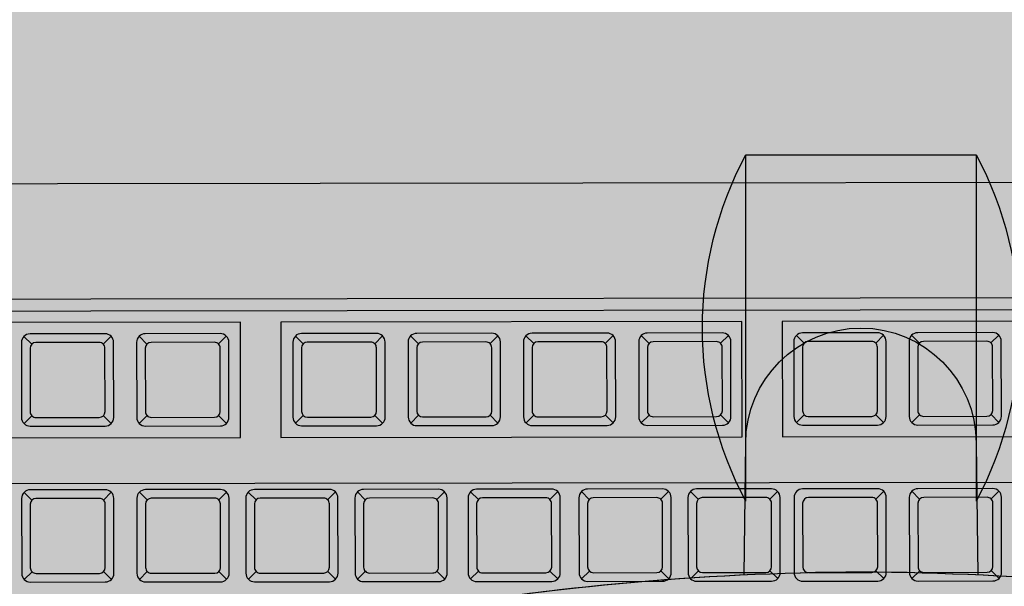
# Model space of a CAD drawing. Units: millimetres. Extents: x 0 to 15.5, y 0 to 7.5.
# Drawn here: x 3.5 to 3.6, y 1.6 to 1.7 of the extents above; entities that cross this region are included whole.
import ezdxf

# ---------------------------------------------------------------- set-up
doc = ezdxf.new("R2010")
doc.units = ezdxf.units.MM
for name, color, linetype in [('EQUIPAMENTOS', 251, 'Continuous'), ('Equipamentos 02', 255, 'Continuous'), ('MACKEY - EQUIPAMENTOS', 254, 'Continuous')]:
    doc.layers.add(name, color=color, linetype=linetype)

# ---------------------------------------------------------------- blocks, each defined once
blk = doc.blocks.new('contorno poltrona')
for p, q in [((29.31150172901644, -20.87923580258357), (29.31150172901644, -20.93923580258357)), ((29.35150172901645, -20.87923580258357), (29.31150172901644, -20.87923580258357)), ((29.35150172901645, -20.93923580258357), (29.35150172901645, -20.87923580258357))]:
    blk.add_line(p, q)
for points in [[(29.35175807912385, -20.95207079436519), (29.35150172901645, -20.92923580258357, 0.9999999999999999), (29.31150172901644, -20.92923580258357), (29.31124549445354, -20.95206050196547)], [(29.10150172901688, -21.05006308994158, -0.2300535654744768), (29.1655017290169, -20.98106308994156, -0.08560395822172431), (29.33150172901689, -20.95154203731173, -0.08649921008993618), (29.49572902838317, -20.98106308994156, -0.2300535654744767), (29.55972902838314, -21.05006308994155, -0.01562486111686885), (29.56150172901689, -21.0598324379931, -0.01562486111686885)], [(29.10150172901688, -21.12888580041948), (29.10150172901688, -21.05006308994158, -0.2284405500460548), (29.16488721824117, -20.98130412707318, -0.08602208317500684), (29.33150172901615, -20.95154203731173, -0.08691810712054075), (29.49634353914936, -20.9813041270694, -0.2284405500695263), (29.55972902838297, -21.0500630899409, -0.01562486111757723), (29.56150172901689, -21.05983243799287), (29.56150172901689, -21.12888580088661)]]:
    blk.add_lwpolyline(points, format="xyb")
for centre, start, end in [((29.36775172901645, -20.90923580258357), 151.9275130641462, 208.0724869358556), ((29.29525172901646, -20.90923580258357), 331.9275130641449, 28.07248693585377)]:
    blk.add_arc(centre, 0.06374999999999688, start, end)
blk = doc.blocks.new('A$C582F00C3')
at = {"layer": 'Equipamentos 02'}
h = blk.add_hatch(color=256, dxfattribs=at)
edge = h.paths.add_edge_path()
edge.add_line((0.07826792199983146, 0.3660999612649594), (0.0002679219998285021, 0.2309999982745907))
edge.add_arc((0.001999972807398704, 0.2299999982745913), 0.00200000000000087, 150.0000000000327, 240.0000000000333)
edge.add_line((0.0009999728073992742, 0.2282679474670211), (0.3959075569331034, 0.0002679474670195248))
edge.add_arc((0.3969075569331038, 0.001999998274588839), 0.002000000000000545, 239.999999999998, 329.9999999999986)
edge.add_line((0.3986396077406731, 0.0009999982745885205), (0.4766396077406689, 0.1360999612649607))
edge.add_arc((0.4749075569331005, 0.1370999612649619), 0.002000000000000234, 329.9999999999634, 419.9999999999634)
edge.add_line((0.4759075569331017, 0.1388320120725304), (0.08099997280740112, 0.3668320120725284))
edge.add_arc((0.07999997280740079, 0.365099961264959), 0.002000000000000559, 59.9999999999982, 149.9999999999982)
at = {"layer": 'EQUIPAMENTOS'}
for p, q in [((0.3122095177313753, 0.1732986910757397), (0.06192817603767153, 0.3177986910757404)), ((0.1422524131185341, 0.2993754304074923), (0.1417569781922019, 0.3012244187244182)), ((0.1530034374315612, 0.2931683236263041), (0.1548524257484871, 0.2936637585526398)), ((0.1595729211942256, 0.2893754304074907), (0.1590774862678899, 0.2912244187244184)), ((0.1360453063373477, 0.2886244060944723), (0.1341963180204218, 0.2881289711681365)), ((0.1703239455072492, 0.2831683236263043), (0.1721729338241751, 0.28366375855264)), ((0.1467963306503677, 0.2824172993132859), (0.147291765576707, 0.2805683109963564)), ((0.1533658144130392, 0.2786244060944707), (0.1515168260961097, 0.2781289711681367)), ((0.1287355804959169, 0.2759635895477128), (0.1282401455695812, 0.2778125778646405)), ((0.1830442991775563, 0.2758242240105648), (0.1825488642512205, 0.2776732123274908)), ((0.1641168387260592, 0.2724172993132843), (0.1646122736523949, 0.2705683109963566)), ((0.1394866048089405, 0.2697564827665264), (0.14133559312587, 0.2702519176928604)), ((0.1937953234905798, 0.2696171172293766), (0.1956443118075057, 0.2701125521557124)), ((0.1460560885716085, 0.2659635895477113), (0.1455606536452727, 0.267812577864639)), ((0.2003648072532442, 0.265824224010565), (0.1998693723269085, 0.267673212327491)), ((0.1225284737147305, 0.2652125652346928), (0.120679485397801, 0.2647171303083589)), ((0.1768371923963663, 0.2650731996975448), (0.1749882040794404, 0.2645777647712091)), ((0.156807112884632, 0.2597564827665249), (0.1586561012015579, 0.2602519176928606)), ((0.2111158315662678, 0.2596171172293769), (0.2129648198831937, 0.2601125521557126)), ((0.1332794980277505, 0.2590054584535064), (0.1337749329540863, 0.2571564701365787)), ((0.1624223728357741, 0.2565145109221607), (0.1619269379094419, 0.2583634992390884)), ((0.1875882167093899, 0.2588660929163566), (0.1880836516357256, 0.2570171045994289)), ((0.2176853153289322, 0.2558242240105653), (0.2171898804025965, 0.2576732123274912)), ((0.1398489817904185, 0.255212565234693), (0.1379999934734926, 0.2547171303083573)), ((0.1941577004720543, 0.255073199697545), (0.1923087121551283, 0.2545777647712093)), ((0.1731733971488012, 0.2503074041409743), (0.1750223854657271, 0.2508028390673083)), ((0.2284363396419558, 0.2496171172293771), (0.2302853279588817, 0.2501125521557128)), ((0.150600006103442, 0.2490054584535049), (0.1510954410297778, 0.2471564701365772)), ((0.1788233229852558, 0.2470454179383914), (0.1783278880589201, 0.2488944062553191)), ((0.2049087247850778, 0.2488660929163569), (0.2054041597114136, 0.2470171045994292)), ((0.2350058234046202, 0.2458242240105637), (0.234510388478288, 0.2476732123274914)), ((0.1562152660545877, 0.2457634866091407), (0.1543662777376618, 0.2452680516828067)), ((0.2114782085477422, 0.2450731996975453), (0.2096292202308163, 0.2445777647712095)), ((0.1895743472982794, 0.240838311157205), (0.1914233356152089, 0.2413337460835407)), ((0.1669662903676077, 0.2395563798279543), (0.167461725293947, 0.2377073915110266)), ((0.2457568477176473, 0.2396171172293773), (0.2476058360345732, 0.240112552155713)), ((0.1958136688160899, 0.2372360371993345), (0.1953182338897541, 0.2390850255162622)), ((0.2222292328607658, 0.2388660929163571), (0.2227246677871015, 0.2370171045994294)), ((0.1726162162040694, 0.2362943936253732), (0.1707672278871399, 0.2357989586990374)), ((0.2287987166234338, 0.2350731996975437), (0.2269497283065078, 0.2345777647712097)), ((0.2583143753868455, 0.2323670252492054), (0.2578189404605098, 0.2342160135661331)), ((0.2065646931291134, 0.2310289304181481), (0.2084136814460429, 0.2315243653444838)), ((0.1833672405170894, 0.230087286844185), (0.1838626754434252, 0.2282382985272573)), ((0.2124789956537754, 0.2276143062634652), (0.2119835607274396, 0.2294632945803912)), ((0.2395497409364538, 0.2288660929163573), (0.2400451758627931, 0.2270171045994296)), ((0.1896065620349034, 0.2264850128863163), (0.187757573717974, 0.2259895779599805)), ((0.2690653996998691, 0.226159918468019), (0.2709143880167986, 0.2266553533943547)), ((0.2756348834625335, 0.2223670252492056), (0.2751394485361978, 0.2242160135661333)), ((0.2232300199667989, 0.2214071994822788), (0.2250790082837248, 0.2219026344086128)), ((0.2521072686056591, 0.2216160009361872), (0.2502582802887297, 0.2211205660098514)), ((0.2003575863479234, 0.2202779061051281), (0.2008530212742592, 0.2184289177882004)), ((0.2288569690489126, 0.2181584789150026), (0.2283615341225769, 0.2200074672319285)), ((0.2062718888725854, 0.2168632819504452), (0.2044229005556595, 0.2163678470241113)), ((0.2628582929186791, 0.215408894154999), (0.2633537278450149, 0.2135599058380713)), ((0.2863859077755571, 0.2161599184680192), (0.2882348960924865, 0.2166553533943549)), ((0.2396079933619362, 0.2119513721338162), (0.2414569816788621, 0.2124468070601502)), ((0.217022913185609, 0.2106561751692588), (0.2175183481119447, 0.2088071868523294)), ((0.2694277766813471, 0.2116160009361874), (0.2675787883644176, 0.2111205660098516)), ((0.2226498622677227, 0.2074074546019826), (0.2208008739507967, 0.2069120196756469)), ((0.2801788009943671, 0.2054088941549992), (0.2806742359207028, 0.2035599058380715)), ((0.2555411907387999, 0.2027353014152702), (0.2573901790557294, 0.2032307363416059)), ((0.2334008865807462, 0.2012003478207962), (0.233896321507082, 0.1993513595038667)), ((0.2621106745014643, 0.1989424081964586), (0.2616152395751321, 0.2007913965133845)), ((0.2728616988144914, 0.1927353014152704), (0.2747106871314173, 0.1932307363416061)), ((0.2493340839576099, 0.1919842771022502), (0.2498295188839492, 0.1901352887853225)), ((0.2559035677202779, 0.1881913838834386), (0.254054579403352, 0.1876959489571028)), ((0.2666545920332979, 0.1819842771022504), (0.2671500269596372, 0.1801352887853227))]:
    blk.add_line(p, q, dxfattribs=at)
for points in [[(0.07826792199983146, 0.3660999612649594), (0.0002679219998285021, 0.2309999982745907, 0.4142135623730984), (0.0009999728073992742, 0.2282679474670211), (0.3959075569331034, 0.0002679474670195248, 0.4142135623730984), (0.3986396077406731, 0.0009999982745885205), (0.4766396077406689, 0.1360999612649607, 0.4142135623730951), (0.4759075569331017, 0.1388320120725304), (0.08099997280740112, 0.3668320120725284, 0.4142135623730951)], [(0.1547025751147295, 0.2925255299849869, 0.4142135623730951), (0.154153537009055, 0.2945745680906633), (0.142895206759853, 0.3010745680906624, 0.4142135623730266), (0.1408461686541784, 0.3005255299849861), (0.1343461686541758, 0.2892671997357912, 0.4142135623731311), (0.1348952067598539, 0.2872181616301148), (0.1461535370090523, 0.280718161630114, 0.4142135623730591), (0.1482025751147305, 0.2812671997357903)], [(0.1525375116052707, 0.2937755299849858), (0.1430112321636372, 0.2992755299849854, 0.4142135623730117), (0.1416452067598541, 0.2989095045812018), (0.1361452067598528, 0.2893832251395754, 0.4142135623731384), (0.1365112321636381, 0.2880171997357905), (0.1460375116052681, 0.2825171997357909, 0.4142135623730516), (0.1474035370090512, 0.2828832251395745), (0.1529035370090526, 0.2924095045812027, 0.4142135623731751)], [(0.172023083190421, 0.2825255299849854, 0.4142135623730951), (0.171474045084743, 0.2845745680906617), (0.1602157148355445, 0.2910745680906626, 0.4142135623730266), (0.1581666767298664, 0.2905255299849845), (0.1516666767298673, 0.2792671997357896, 0.4142135623731311), (0.1522157148355419, 0.2772181616301133), (0.1634740450847438, 0.2707181616301124, 0.4142135623730591), (0.1655230831904184, 0.2712671997357887)], [(0.1698580196809587, 0.283775529984986), (0.1603317402393287, 0.2892755299849856, 0.4142135623730117), (0.1589657148355457, 0.288909504581202), (0.1534657148355443, 0.2793832251395738, 0.4142135623731384), (0.1538317402393261, 0.2780171997357908), (0.1633580196809561, 0.2725171997357894, 0.4142135623730516), (0.1647240450847391, 0.2728832251395747), (0.1702240450847441, 0.2824095045812012, 0.4142135623731751)], [(0.1411857424921124, 0.2691136891252075, 0.4142135623730951), (0.1406367043864343, 0.2711627272308839), (0.1293783741372359, 0.2776627272308829, 0.4142135623730266), (0.1273293360315577, 0.2771136891252066), (0.1208293360315587, 0.2658553588760117, 0.4142135623731311), (0.1213783741372367, 0.2638063207703354), (0.1326367043864352, 0.2573063207703346, 0.4142135623730591), (0.1346857424921097, 0.2578553588760109)], [(0.1954944611737517, 0.2689743235880595, 0.4142135623730951), (0.1949454230680736, 0.2710233616937359), (0.1836870928188716, 0.2775233616937349, 0.4142135623730266), (0.1816380547131971, 0.2769743235880586), (0.1751380547131944, 0.2657159933388638, 0.4142135623731311), (0.1756870928188725, 0.2636669552331856), (0.1869454230680709, 0.2571669552331848, 0.4142135623730591), (0.1889944611737491, 0.2577159933388629)], [(0.1390206789826536, 0.2703636891252081), (0.12949439954102, 0.2758636891252078, 0.4142135623730117), (0.128128374137237, 0.2754976637214224), (0.1226283741372356, 0.2659713842797959, 0.4142135623731384), (0.1229943995410174, 0.2646053588760129), (0.1325206789826474, 0.2591053588760115, 0.4142135623730516), (0.133886704386434, 0.2594713842797951), (0.1393867043864354, 0.2689976637214233, 0.4142135623731751)], [(0.1933293976642894, 0.2702243235880584), (0.1838031182226558, 0.275724323588058, 0.4142135623730117), (0.1824370928188728, 0.2753582981842744), (0.1769370928188714, 0.2658320187426479, 0.4142135623731384), (0.1773031182226568, 0.2644659933388631), (0.1868293976642867, 0.2589659933388635, 0.4142135623730516), (0.1881954230680698, 0.2593320187426471), (0.1936954230680747, 0.2688582981842753, 0.4142135623731751)], [(0.1585062505678039, 0.2591136891252077, 0.4142135623730951), (0.1579572124621258, 0.2611627272308841), (0.1466988822129274, 0.2676627272308831, 0.4142135623730266), (0.1446498441072492, 0.2671136891252068), (0.1381498441072466, 0.255855358876012, 0.4142135623731311), (0.1386988822129247, 0.2538063207703338), (0.1499572124621231, 0.247306320770333, 0.4142135623730591), (0.1520062505678013, 0.2478553588760093)], [(0.2128149692494397, 0.2589743235880597, 0.4142135623730951), (0.2122659311437616, 0.2610233616937361), (0.2010076008945632, 0.2675233616937351, 0.4142135623730266), (0.198958562788885, 0.2669743235880588), (0.192458562788886, 0.255715993338864, 0.4142135623731311), (0.1930076008945605, 0.2536669552331858), (0.2042659311437589, 0.247166955233185, 0.4142135623730591), (0.206314969249437, 0.2477159933388631)], [(0.1563411870583415, 0.2603636891252066), (0.146814907616708, 0.2658636891252062, 0.4142135623730117), (0.145448882212925, 0.2654976637214226), (0.1399488822129236, 0.2559713842797944, 0.4142135623731384), (0.140314907616709, 0.2546053588760113), (0.1498411870583389, 0.2491053588760099, 0.4142135623730516), (0.151207212462122, 0.2494713842797953), (0.1567072124621269, 0.2589976637214235, 0.4142135623731751)], [(0.2106499057399773, 0.2602243235880586), (0.2011236262983473, 0.2657243235880582, 0.4142135623730117), (0.1997576008945607, 0.2653582981842746), (0.1942576008945593, 0.2558320187426482, 0.4142135623731384), (0.1946236262983447, 0.2544659933388633), (0.2041499057399747, 0.2489659933388637, 0.4142135623730516), (0.2055159311437578, 0.2493320187426473), (0.2110159311437627, 0.2588582981842755, 0.4142135623731751)], [(0.1748725348319695, 0.2496646104996554, 0.4142135623730951), (0.174323496726295, 0.2517136486053317), (0.163065166477093, 0.2582136486053308, 0.4142135623730266), (0.1610161283714184, 0.2576646104996545), (0.1545161283714158, 0.2464062802504596, 0.4142135623731311), (0.1550651664770939, 0.2443572421447833), (0.1663234967262923, 0.2378572421447824, 0.4142135623730591), (0.1683725348319705, 0.2384062802504587)], [(0.1727074713225107, 0.250914610499656), (0.1631811918808772, 0.2564146104996556, 0.4142135623730117), (0.1618151664770942, 0.2560485850958703), (0.1563151664770928, 0.2465223056542438, 0.4142135623731384), (0.1566811918808781, 0.245156280250459), (0.1662074713225081, 0.2396562802504594, 0.4142135623730516), (0.1675734967262912, 0.240022305654243), (0.1730734967262926, 0.2495485850958712, 0.4142135623731751)], [(0.2301354773251276, 0.2489743235880599, 0.4142135623730951), (0.2295864392194495, 0.2510233616937363), (0.2183281089702511, 0.2575233616937354, 0.4142135623730266), (0.216279070864573, 0.2569743235880591), (0.2097790708645739, 0.2457159933388642, 0.4142135623731311), (0.2103281089702485, 0.243666955233186), (0.2215864392194469, 0.2371669552331852, 0.4142135623730591), (0.223635477325125, 0.2377159933388633)], [(0.2279704138156653, 0.2502243235880588), (0.2184441343740353, 0.2557243235880584, 0.4142135623730117), (0.2170781089702487, 0.2553582981842748), (0.2115781089702509, 0.2458320187426466, 0.4142135623731384), (0.2119441343740327, 0.2444659933388635), (0.2214704138156627, 0.2389659933388639, 0.4142135623730516), (0.2228364392194457, 0.2393320187426475), (0.2283364392194507, 0.2488582981842757, 0.4142135623731751)], [(0.1912734849814512, 0.2401955175158861, 0.4142135623730951), (0.1907244468757732, 0.2422445556215642), (0.1794661166265747, 0.2487445556215633, 0.4142135623730266), (0.1774170785208966, 0.248195517515887), (0.1709170785208975, 0.2369371872666903, 0.4142135623731311), (0.1714661166265756, 0.234888149161014), (0.182724446875774, 0.2283881491610131, 0.4142135623730591), (0.1847734849814486, 0.2289371872666894)], [(0.2474559854008156, 0.2389743235880584, 0.4142135623730951), (0.2469069472951411, 0.2410233616937347), (0.2356486170459391, 0.2475233616937338, 0.4142135623730266), (0.2335995789402645, 0.2469743235880575), (0.2270995789402619, 0.2357159933388626, 0.4142135623731311), (0.22764861704594, 0.2336669552331863), (0.2389069472951384, 0.2271669552331854, 0.4142135623730591), (0.2409559854008165, 0.2277159933388617)], [(0.1891084214719925, 0.2414455175158867), (0.1795821420303589, 0.2469455175158863, 0.4142135623730117), (0.1782161166265759, 0.2465794921121027), (0.1727161166265745, 0.2370532126704745, 0.4142135623731384), (0.1730821420303599, 0.2356871872666915), (0.1826084214719863, 0.2301871872666901, 0.4142135623730516), (0.1839744468757729, 0.2305532126704755), (0.1894744468757743, 0.2400794921121037, 0.4142135623731751)], [(0.2452909218913568, 0.240224323588059), (0.2357646424497233, 0.2457243235880586, 0.4142135623730117), (0.2343986170459402, 0.2453582981842732), (0.2288986170459388, 0.2358320187426468, 0.4142135623731384), (0.2292646424497242, 0.2344659933388638), (0.2387909218913542, 0.2289659933388624, 0.4142135623730516), (0.2401569472951373, 0.229332018742646), (0.2456569472951387, 0.2388582981842742, 0.4142135623731751)], [(0.2082638308122853, 0.2303861367768292, 0.4142135623730951), (0.2077147927066072, 0.2324351748825073), (0.1964564624574088, 0.2389351748825064, 0.4142135623730266), (0.1944074243517306, 0.2383861367768301), (0.1879074243517316, 0.2271278065276334, 0.4142135623731311), (0.1884564624574097, 0.2250787684219571), (0.1997147927066081, 0.2185787684219562, 0.4142135623730591), (0.2017638308122827, 0.2191278065276325)], [(0.2060987673028265, 0.2316361367768298), (0.196572487861193, 0.2371361367768294, 0.4142135623730117), (0.1952064624574099, 0.2367701113730458), (0.1897064624574085, 0.2272438319314176, 0.4142135623731384), (0.1900724878611939, 0.2258778065276346), (0.1995987673028203, 0.2203778065276332, 0.4142135623730516), (0.2009647927066069, 0.2207438319314186), (0.2064647927066083, 0.2302701113730468, 0.4142135623731751)], [(0.270764537383041, 0.2255171248267018, 0.4142135623730951), (0.2702154992773629, 0.2275661629323782), (0.2589571690281645, 0.2340661629323773, 0.4142135623730266), (0.2569081309224863, 0.233517124826701), (0.2504081309224873, 0.2222587945775061, 0.4142135623731311), (0.2509571690281618, 0.2202097564718279), (0.2622154992773638, 0.2137097564718271, 0.4142135623730591), (0.2642645373830383, 0.2142587945775052)], [(0.2685994738735786, 0.2267671248267007), (0.2590731944319487, 0.2322671248267003, 0.4142135623730117), (0.2577071690281656, 0.2319010994229167), (0.2522071690281642, 0.2223748199812885, 0.4142135623731384), (0.252573194431946, 0.2210087945775054), (0.262099473873576, 0.2155087945775058, 0.4142135623730516), (0.2634654992773591, 0.2158748199812894), (0.268965499277364, 0.2254010994229176, 0.4142135623731751)], [(0.2249291576499708, 0.2207644058409599, 0.4142135623730951), (0.2243801195442927, 0.2228134439466363), (0.2131217892950943, 0.2293134439466353, 0.4142135623730266), (0.2110727511894162, 0.228764405840959), (0.2045727511894171, 0.2175060755917642, 0.4142135623731311), (0.2051217892950916, 0.2154570374860878), (0.21638011954429, 0.208957037486087, 0.4142135623730591), (0.2184291576499682, 0.2095060755917633)], [(0.2227640941405085, 0.2220144058409588), (0.2132378146988785, 0.2275144058409602, 0.4142135623730117), (0.2118717892950919, 0.2271483804371748), (0.2063717892950905, 0.2176221009955484, 0.4142135623731384), (0.2067378146988759, 0.2162560755917635), (0.2162640941405058, 0.2107560755917639, 0.4142135623730516), (0.2176301195442889, 0.2111221009955475), (0.2231301195442938, 0.2206483804371757, 0.4142135623731751)], [(0.2880850454587289, 0.215517124826702, 0.4142135623730951), (0.2875360073530508, 0.2175661629323784), (0.2762776771038524, 0.2240661629323775, 0.4142135623730266), (0.2742286389981743, 0.2235171248267012), (0.2677286389981752, 0.2122587945775063, 0.4142135623731311), (0.2682776771038533, 0.2102097564718282), (0.2795360073530517, 0.2037097564718273, 0.4142135623730591), (0.2815850454587263, 0.2042587945775054)], [(0.2859199819492702, 0.2167671248267009), (0.2763937025076366, 0.2222671248267005, 0.4142135623730117), (0.2750276771038536, 0.2219010994229169), (0.2695276771038522, 0.2123748199812887, 0.4142135623731384), (0.269893702507634, 0.2110087945775057), (0.279419981949264, 0.205508794577506, 0.4142135623730516), (0.2807860073530506, 0.2058748199812896), (0.286286007353052, 0.2154010994229179, 0.4142135623731751)], [(0.241307131045108, 0.2113085784924973, 0.4142135623730951), (0.24075809293943, 0.2133576165981736), (0.229499762690228, 0.2198576165981727, 0.4142135623730266), (0.2274507245845534, 0.2193085784924964), (0.2209507245845508, 0.2080502482433015, 0.4142135623731311), (0.2214997626902289, 0.2060012101376252), (0.2327580929394273, 0.1995012101376243, 0.4142135623730591), (0.2348071310451054, 0.2000502482433006)], [(0.2391420675356457, 0.2125585784924962), (0.2296157880940122, 0.2180585784924975, 0.4142135623730117), (0.2282497626902291, 0.2176925530887122), (0.2227497626902277, 0.2081662736470857, 0.4142135623731384), (0.2231157880940131, 0.2068002482433009), (0.2326420675356431, 0.2013002482433013, 0.4142135623730516), (0.2340080929394261, 0.2016662736470849), (0.2395080929394311, 0.2111925530887131, 0.4142135623731751)], [(0.2572403284219718, 0.202092507773953, 0.4142135623730951), (0.2566912903162972, 0.2041415458796294), (0.2454329600670953, 0.2106415458796285, 0.4142135623730266), (0.2433839219614171, 0.2100925077739522), (0.2368839219614181, 0.1988341775247573, 0.4142135623731311), (0.2374329600670961, 0.1967851394190792), (0.2486912903162946, 0.1902851394190783, 0.4142135623730591), (0.2507403284219691, 0.1908341775247564)], [(0.255075264912513, 0.2033425077739519), (0.2455489854708794, 0.2088425077739515, 0.4142135623730117), (0.2441829600670964, 0.2084764823701679), (0.238682960067095, 0.1989502029285415, 0.4142135623731384), (0.2390489854708804, 0.1975841775247567), (0.2485752649125104, 0.192084177524757, 0.4142135623730516), (0.2499412903162934, 0.1924502029285406), (0.2554412903162948, 0.2019764823701689, 0.4142135623731751)], [(0.2745608364976597, 0.1920925077739533, 0.4142135623730951), (0.2740117983919852, 0.1941415458796296), (0.2627534681427832, 0.2006415458796287, 0.4142135623730266), (0.2607044300371086, 0.2000925077739524), (0.254204430037106, 0.1888341775247575, 0.4142135623731311), (0.2547534681427841, 0.1867851394190794), (0.2660117983919825, 0.1802851394190785, 0.4142135623730591), (0.2680608364976607, 0.1808341775247566)], [(0.2723957729882009, 0.1933425077739521), (0.2628694935465674, 0.1988425077739517, 0.4142135623730117), (0.2615034681427844, 0.1984764823701681), (0.256003468142783, 0.1889502029285417, 0.4142135623731384), (0.2563694935465683, 0.1875841775247569), (0.2658957729881983, 0.1820841775247573, 0.4142135623730516), (0.2672617983919814, 0.1824502029285409), (0.2727617983919828, 0.1919764823701691, 0.4142135623731751)]]:
    blk.add_lwpolyline(points, format="xyb", close=True, dxfattribs=at)
for points in [[(0.0769281760376721, 0.3437794531892724), (0.3852332197849329, 0.1657794531892716), (0.3862332197849341, 0.1675115039968418), (0.07792817603767332, 0.3455115039968426)], [(0.1755210974728847, 0.284547402381703), (0.1062390651701293, 0.3245474023817021), (0.0962390651701277, 0.3072268943060141), (0.1655210974728831, 0.2672268943060132)], [(0.2508653076021297, 0.2410474023817031), (0.1815832752993742, 0.2810474023817022), (0.1715832752993762, 0.2637268943060143), (0.2408653076021317, 0.2237268943060133)], [(0.3262095177313746, 0.1975474023817014), (0.2569274854286192, 0.2375474023817024), (0.2469274854286212, 0.2202268943060144), (0.3162095177313766, 0.1802268943060135)]]:
    blk.add_lwpolyline(points, close=True, dxfattribs=at)
blk = doc.blocks.new('A$C742246D5')
at = {"rotation": 30.07337566526888}
blk.add_blockref('A$C582F00C3', (0.125852824216667, -0.1980406222102262), dxfattribs=at)
blk = doc.blocks.new('mesa de trabalho unique 140')
h = blk.add_hatch(color=254)
h.dxf.hatch_style = 1
h.paths.add_polyline_path([(18.95014412346684, -20.41454203732014), (17.55014412346675, -20.41454203732016), (17.55014412346675, -21.10154203732011), (18.95014412346684, -21.10154203732008)])
h = blk.add_hatch(color=168)
edge = h.paths.add_edge_path()
edge.add_ellipse((18.50854804839695, -21.16304575601178), major_axis=(5.917283085673168e-11, -0.06631986878943508), ratio=0.5277453143209367, start_angle=598.9972806024696, end_angle=630, ccw=False)
edge.add_line((18.47854804844943, -21.12888580041948), (18.47854804844943, -21.05006308994158))
edge.add_arc((18.37553393538937, -21.08143125277986), 0.1076841173497657, 376.9356784952821, 428.4071780607966)
edge.add_arc((18.24599986069106, -21.4470601198432), 0.4955246344799771, 430.0389651945509, 449.7053606676437)
edge.add_arc((18.2511177523411, -21.43740088905764), 0.4858656472708686, 450.3030341305753, 470.0779713873352)
edge.add_arc((18.12333486214313, -21.0814312527798), 0.1076841173496977, 471.241604073765, 523.0643215043616)
edge.add_arc((18.1757071957874, -21.08330430166725), 0.1589022528989173, 527.9249458679388, 531.5056088870452)
edge.add_line((18.01854804844942, -21.05983243799287), (18.01854804844942, -21.12888580088662))
edge.add_ellipse((17.9885480484493, -21.16304575624375), major_axis=(8.121841503285411e-18, -0.06631986878943508), ratio=0.5277453143209367, start_angle=-270, end_angle=-238.99728086646962, ccw=False)
edge.add_line((18.02354804844931, -21.16304575624375), (18.02354804844931, -21.28040601866486))
edge.add_ellipse((17.9885480484493, -21.28040601866486), major_axis=(-8.121841503285411e-18, 0.06631986878943508), ratio=0.5277453143209367, start_angle=243.3197888817684, end_angle=270, ccw=False)
edge.add_arc((18.12741114353167, -21.2844657561212), 0.1106208908265155, 193.4438852710113, 244.805546734645)
edge.add_arc((18.22861839382941, -20.99783308864652), 0.4141887074015226, 249.0199004048502, 272.7579848661302)
edge.add_arc((18.26869025096692, -20.98936999270597), 0.4226522726412869, 267.2684389518232, 290.7668002884654)
edge.add_arc((18.37145765400086, -21.28446575612134), 0.1106208908264999, 295.1944532668654, 344.7992030987564)
edge.add_ellipse((18.50854804850166, -21.28040601843288), major_axis=(-5.917283085673168e-11, 0.06631986878943508), ratio=0.5277453143209367, start_angle=90, end_angle=119.90516382944631, ccw=False)
edge.add_line((18.47354804850166, -21.28040601846411), (18.47354804839694, -21.163045756043))
at = {"xscale": -1}
blk.add_blockref('contorno poltrona', (47.58004977746631, -3.552713678800501e-15), dxfattribs=at)
at = {"layer": 'MACKEY - EQUIPAMENTOS'}
blk.add_blockref('A$C742246D5', (18.00573611827611, -21.04435910575062), dxfattribs=at)

msp = doc.modelspace()

# ---------------------------------------------------------------- block references
msp.add_blockref('mesa de trabalho unique 140', (-14.64847453312319, 22.53914175839486))

doc.saveas('drawing.dxf')
